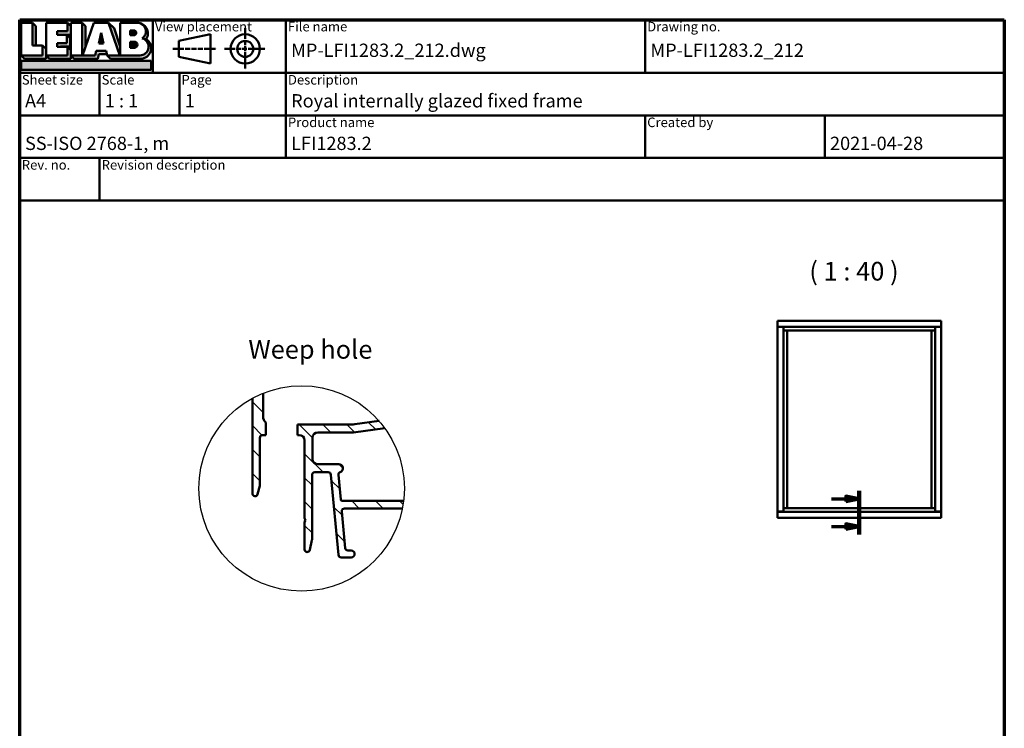
# Model space of a CAD drawing. Units: millimetres. Extents: x 13 to 821, y -287 to 287.
# Drawn here: x 15 to 200, y 154 to 287 of the extents above; entities that cross this region are included whole.
import ezdxf
from ezdxf.enums import TextEntityAlignment as Align

# ---------------------------------------------------------------- set-up
doc = ezdxf.new("R2018")
doc.units = ezdxf.units.MM
doc.linetypes.add('CHAIN', pattern=[0.35429999999999995, 0.2362, -0.0295, 0.0591, -0.0295])
doc.linetypes.add('DASHED', pattern=[0.2068, 0.1655, -0.0413])
for name, color, linetype, lineweight in [('Border (ISO)', 8, 'Continuous', 70), ('Detail Boundary (ISO)', 7, 'Continuous', 25), ('Hatch (ISO)', 8, 'Continuous', 18), ('Section Line (ISO)', 3, 'CHAIN', 70), ('Symbol (ISO)', 3, 'Continuous', 25), ('Title (ISO)', 8, 'Continuous', 50), ('Visible (ISO)', 7, 'Continuous', 50)]:
    doc.layers.add(name, color=color, linetype=linetype, lineweight=lineweight)
doc.styles.add('Note Text (ISO)', font='tahoma.ttf')
doc.styles.get("Standard").update_dxf_attribs({"font": 'calibri.ttf'})

# ---------------------------------------------------------------- blocks, each defined once
blk = doc.blocks.new('Borders LEIAB A4 Border')
at = {"layer": 'Border (ISO)'}
for p, q in [((14.99999999999995, 287), (200, 287)), ((15, 9.999999999999975), (14.99999999999995, 287)), ((200, 287), (200, 10))]:
    blk.add_line(p, q, dxfattribs=at)
blk = doc.blocks.new('Title Blocks LEIAB A4 en2')
at = {"layer": 'Hatch (ISO)'}
for points in [[(20.16179764687418, 199.9152215911035), (20.79979764687419, 199.9152215911035), (20.79979764687418, 203.5292215911035), (20.16179764687418, 204.1672215911035)], [(24.79479764687418, 201.8822215911035), (25.43279764687418, 201.8822215911035), (25.43279764687418, 201.9222215911035), (27.34379764687418, 201.9222215911035), (27.34379764687418, 203.5292215911035), (26.70579764687417, 204.1672215911035), (26.70579764687418, 202.5602215911035), (24.79479764687418, 202.5602215911035)], [(29.46979764687418, 198.0242215911035), (27.34379764687418, 198.0242215911035), (27.98179764687415, 197.3862215911035), (32.43001855572033, 197.3862215911035), (32.62179968850064, 198.2372215911035), (34.14535828930649, 198.2372215911035), (34.00157877965449, 198.8752215911035), (32.11157877965449, 198.8752215911035), (31.91979764687418, 198.0242215911035), (29.55679764687418, 198.0242215911035), (30.10779764687418, 199.6244417847029), (30.10779764687418, 203.5292215911035), (29.46979764687418, 204.1672215911035)], [(24.79479764687418, 199.6322215911036), (25.43279764687418, 199.6322215911036), (25.43279764687418, 199.6722215911035), (27.21379764687418, 199.6722215911035), (27.21379764687418, 201.2442215911035), (26.57579764687419, 201.8822215911035), (26.57579764687419, 200.3102215911035), (24.79479764687418, 200.3102215911035)], [(33.05657877965449, 202.2762215911035), (32.61707877965449, 200.2932215911035), (33.49607877965449, 200.2932215911035)], [(18.03579764687418, 198.0242215911035), (18.67379764687415, 197.3862215911035), (22.68979764687418, 197.3862215911035), (22.68979764687418, 199.2772215911035), (22.05179764687418, 199.9152215911035), (22.05179764687418, 198.0242215911035)], [(22.68979764687418, 198.0242215911035), (23.32779764687415, 197.3862215911035), (27.34379764687418, 197.3862215911035), (27.34379764687418, 198.9942215911036), (26.70579764687417, 199.6322215911036), (26.70579764687417, 198.0242215911035)], [(42.44935991243481, 197.0132215911035), (42.44935991243481, 195.3232215911035), (18.03579764687418, 195.3232215911035), (18.03579764687418, 197.0132215911035)]]:
    blk.add_hatch(color=256, dxfattribs=at).paths.add_polyline_path(points)
h = blk.add_hatch(color=256, dxfattribs=at)
edge = h.paths.add_edge_path()
edge.add_line((34.44115538399639, 204.1672215911035), (36.55635991243481, 198.0242215911035))
edge.add_line((36.55635991243481, 198.0242215911035), (34.19335991243481, 198.0242215911035))
edge.add_line((34.19335991243481, 198.0242215911035), (34.83135991243477, 197.3862215911035))
edge.add_line((34.83135991243478, 197.3862215911035), (40.44335991243481, 197.3862215911035))
edge.add_arc((40.4433599124348, 199.3922215911035), 2.006, 270, 417.7769442907888)
edge.add_line((41.51299269164682, 201.0892548016316), (40.77355450788123, 201.2248519777127))
edge.add_arc((40.33035991243481, 199.6552215911035), 1.631, -90, 74.23265385557198, ccw=False)
edge.add_line((40.33035991243481, 198.0242215911035), (36.64335991243481, 198.0242215911035))
edge.add_line((36.64335991243482, 198.0242215911035), (36.64335991243482, 199.7312063692968))
edge.add_line((36.64335991243482, 199.7312063692968), (35.47026993613203, 203.1381070389678))
edge.add_line((35.47026993613203, 203.1381070389679), (34.44115538399639, 204.1672215911035))
h = blk.add_hatch(color=256, dxfattribs=at)
edge = h.paths.add_edge_path()
edge.add_line((40.77355450788123, 201.2248519777128), (41.51299269164682, 201.0892548016316))
edge.add_arc((39.82835991243481, 202.1672215911035), 2.000000000000001, 327.3855390956992, 450.0000000000003)
edge.add_arc((39.82835991243481, 202.5442215911035), 1.623, -54.382239832680625, 90, ccw=False)
h = blk.add_hatch(color=256, dxfattribs=at)
edge = h.paths.add_edge_path()
edge.add_line((39.17935991243481, 202.7322215911035), (38.50135991243481, 202.7322215911035))
edge.add_line((38.50135991243481, 202.7322215911035), (38.50135991243481, 201.8032215911035))
edge.add_line((38.50135991243481, 201.8032215911035), (39.1793599124348, 201.8032215911035))
edge.add_arc((39.17935991243481, 202.2677215911035), 0.464500000000001, 270, 450)
h = blk.add_hatch(color=256, dxfattribs=at)
edge = h.paths.add_edge_path()
edge.add_line((38.50135991243481, 200.6002215911035), (38.50135991243481, 199.4592215911035))
edge.add_line((38.50135991243481, 199.4592215911035), (39.28535991243481, 199.4592215911035))
edge.add_arc((39.28535991243481, 200.0297215911035), 0.5704999999999982, 270, 450)
edge.add_line((39.28535991243481, 200.6002215911035), (38.50135991243481, 200.6002215911035))
at = {"layer": 'Title (ISO)'}
for p, q in [((17.74257877965449, 204.7452215911035), (202.7425787796545, 204.7452215911035)), ((17.7425787796545, 170.7452215911035), (17.74257877965449, 204.7452215911035)), ((18.03579764687418, 204.1672215911035), (18.03579764687418, 198.0242215911035)), ((20.16179764687418, 204.1672215911035), (18.03579764687418, 204.1672215911035)), ((20.16179764687418, 199.9152215911035), (20.16179764687418, 204.1672215911035)), ((20.16179764687418, 204.1672215911035), (20.79979764687418, 203.5292215911035)), ((20.79979764687418, 203.5292215911035), (20.79979764687419, 199.9152215911035)), ((22.68979764687418, 204.1672215911035), (22.68979764687418, 198.0242215911035)), ((26.70579764687417, 204.1672215911035), (22.68979764687418, 204.1672215911035)), ((26.70579764687418, 202.5602215911035), (26.70579764687417, 204.1672215911035)), ((26.70579764687417, 204.1672215911035), (27.34379764687418, 203.5292215911035)), ((27.34379764687418, 204.1672215911035), (29.46979764687418, 204.1672215911035)), ((27.34379764687418, 198.0242215911035), (27.34379764687418, 204.1672215911035)), ((27.34379764687418, 203.5292215911035), (27.34379764687418, 201.9222215911035)), ((29.46979764687418, 204.1672215911035), (29.46979764687418, 198.0242215911035)), ((29.46979764687418, 204.1672215911035), (30.10779764687418, 203.5292215911035)), ((29.55679764687418, 198.0242215911035), (31.67200217531259, 204.1672215911035)), ((30.10779764687418, 203.5292215911035), (30.10779764687418, 199.6244417847029)), ((31.67200217531259, 204.1672215911035), (34.44115538399639, 204.1672215911035)), ((34.44115538399639, 204.1672215911035), (36.55635991243481, 198.0242215911035)), ((34.44115538399639, 204.1672215911035), (35.47026993613203, 203.1381070389679)), ((36.64335991243481, 204.1672215911035), (39.82835991243481, 204.1672215911035)), ((36.64335991243482, 199.7312063692968), (36.64335991243481, 204.1672215911035)), ((36.64335991243482, 199.7312063692968), (36.64335991243481, 204.1672215911035)), ((36.64335991243481, 204.1672215911035), (39.82835991243481, 204.1672215911035)), ((42.7425787796545, 204.7452215911035), (42.7425787796545, 194.7452215911035)), ((67.74257877965451, 204.7452215911035), (67.74257877965451, 178.7452215911035)), ((135.2425787796545, 204.7452215911035), (135.2425787796545, 194.7452215911035)), ((202.7425787796545, 204.7452215911035), (202.7425787796545, 170.7452215911035)), ((24.79479764687418, 201.8822215911035), (24.79479764687418, 202.5602215911035)), ((24.79479764687418, 202.5602215911035), (26.70579764687418, 202.5602215911035)), ((26.57579764687419, 201.8822215911035), (24.79479764687418, 201.8822215911035)), ((27.34379764687418, 201.9222215911035), (25.43279764687418, 201.9222215911035)), ((25.43279764687418, 201.9222215911035), (25.43279764687418, 201.8822215911035)), ((26.57579764687419, 200.3102215911035), (26.57579764687419, 201.8822215911035)), ((26.57579764687419, 201.8822215911035), (27.21379764687418, 201.2442215911035)), ((33.05657877965449, 202.2762215911035), (32.61707877965449, 200.2932215911035)), ((33.49607877965449, 200.2932215911035), (33.05657877965449, 202.2762215911035)), ((35.47026993613203, 203.1381070389679), (36.64335991243482, 199.7312063692968)), ((39.17935991243481, 202.7322215911035), (38.50135991243481, 202.7322215911035)), ((38.50135991243481, 202.7322215911035), (38.50135991243481, 201.8032215911035)), ((38.50135991243481, 201.8032215911035), (39.17935991243481, 201.8032215911035)), ((53.61757877965449, 201.9952215911035), (47.61757877965449, 200.7452215911035)), ((53.61757877965449, 196.4952215911035), (53.61757877965449, 201.9952215911035)), ((22.05179764687418, 199.9152215911035), (20.16179764687418, 199.9152215911035)), ((22.05179764687418, 198.0242215911035), (22.05179764687418, 199.9152215911035)), ((22.68979764687418, 199.2772215911035), (22.05179764687418, 199.9152215911035)), ((24.79479764687418, 199.6322215911036), (24.79479764687418, 200.3102215911035)), ((24.79479764687418, 200.3102215911035), (26.57579764687419, 200.3102215911035)), ((27.21379764687418, 201.2442215911035), (27.21379764687418, 199.6722215911035)), ((32.61707877965449, 200.2932215911035), (33.49607877965449, 200.2932215911035)), ((38.50135991243481, 200.6002215911035), (38.50135991243481, 199.4592215911035)), ((39.28535991243481, 200.6002215911035), (38.50135991243481, 200.6002215911035)), ((41.51299269164682, 201.0892548016316), (40.77355450788123, 201.2248519777128)), ((47.61757877965449, 200.7452215911035), (47.61757877965449, 197.7452215911035)), ((18.03579764687418, 198.0242215911035), (22.05179764687418, 198.0242215911035)), ((18.03579764687418, 198.0242215911035), (18.67379764687415, 197.3862215911035)), ((22.68979764687418, 197.3862215911035), (22.68979764687418, 199.2772215911035)), ((22.68979764687418, 198.0242215911035), (26.70579764687417, 198.0242215911035)), ((22.68979764687418, 198.0242215911035), (23.32779764687415, 197.3862215911035)), ((26.70579764687417, 199.6322215911036), (24.79479764687418, 199.6322215911036)), ((27.21379764687418, 199.6722215911035), (25.43279764687418, 199.6722215911035)), ((25.43279764687418, 199.6722215911035), (25.43279764687418, 199.6322215911036)), ((26.70579764687417, 198.0242215911035), (26.70579764687417, 199.6322215911036)), ((27.34379764687418, 198.9942215911036), (26.70579764687417, 199.6322215911036)), ((27.34379764687418, 197.3862215911035), (27.34379764687418, 198.9942215911036)), ((29.46979764687418, 198.0242215911035), (27.34379764687418, 198.0242215911035)), ((27.34379764687418, 198.0242215911035), (27.98179764687415, 197.3862215911035)), ((31.91979764687418, 198.0242215911035), (29.55679764687418, 198.0242215911035)), ((32.11157877965449, 198.8752215911035), (31.91979764687418, 198.0242215911035)), ((34.00157877965449, 198.8752215911035), (32.11157877965449, 198.8752215911035)), ((32.43001855572033, 197.3862215911035), (32.62179968850064, 198.2372215911035)), ((32.62179968850064, 198.2372215911035), (34.14535828930649, 198.2372215911035)), ((34.19335991243481, 198.0242215911035), (34.00157877965449, 198.8752215911035)), ((36.55635991243481, 198.0242215911035), (34.19335991243481, 198.0242215911035)), ((34.19335991243481, 198.0242215911035), (34.83135991243478, 197.3862215911035)), ((36.64335991243482, 198.0242215911035), (36.64335991243482, 199.7312063692968)), ((36.64335991243482, 198.0242215911035), (40.33035991243481, 198.0242215911035)), ((38.50135991243481, 199.4592215911035), (39.28535991243481, 199.4592215911035)), ((18.03579764687418, 197.0132215911035), (42.44935991243481, 197.0132215911035)), ((18.03579764687418, 195.3232215911035), (18.03579764687418, 197.0132215911035)), ((18.67379764687415, 197.3862215911035), (22.68979764687418, 197.3862215911035)), ((23.32779764687415, 197.3862215911035), (27.34379764687418, 197.3862215911035)), ((27.98179764687415, 197.3862215911035), (32.43001855572033, 197.3862215911035)), ((34.83135991243478, 197.3862215911035), (40.4433599124348, 197.3862215911035)), ((42.44935991243481, 197.0132215911035), (42.44935991243481, 195.3232215911035)), ((47.61757877965449, 197.7452215911035), (53.61757877965449, 196.4952215911035)), ((202.7425787796545, 194.7452215911035), (17.7425787796545, 194.7452215911035)), ((42.44935991243481, 195.3232215911035), (18.03579764687418, 195.3232215911035)), ((32.74257877965449, 194.7452215911035), (32.7425787796545, 186.7452215911035)), ((47.7425787796545, 194.7452215911035), (47.7425787796545, 186.7452215911035)), ((202.7425787796545, 186.7452215911035), (17.7425787796545, 186.7452215911035)), ((135.2425787796545, 186.7452215911035), (135.2425787796545, 178.7452215911035)), ((168.9925787796545, 186.7452215911035), (168.9925787796545, 178.7452215911035)), ((202.7425787796545, 178.7452215911035), (17.7425787796545, 178.7452215911035)), ((32.7425787796545, 178.7452215911035), (32.7425787796545, 170.7452215911035)), ((202.7425787796545, 170.7452215911035), (17.7425787796545, 170.7452215911035))]:
    blk.add_line(p, q, dxfattribs=at)
at = {"layer": 'Title (ISO)', "linetype": 'DASHED', "ltscale": 5.353688716888428}
for p, q in [((60.1175787796545, 203.1202215911035), (60.1175787796545, 195.3702215911035)), ((56.24257877965449, 199.2452215911035), (63.9925787796545, 199.2452215911035))]:
    blk.add_line(p, q, dxfattribs=at)
at = {"layer": 'Title (ISO)', "linetype": 'DASHED', "ltscale": 5.699088096618652}
blk.add_line((46.4925787796545, 199.2452215911035), (54.7425787796545, 199.2452215911035), dxfattribs=at)
at = {"layer": 'Title (ISO)'}
for radius in [2.750000000000006, 1.500000000000005]:
    blk.add_circle((60.1175787796545, 199.2452215911035), radius, dxfattribs=at)
for centre, radius, start, end in [((39.82835991243481, 202.5442215911035), 1.623, 305.6177601673194, 90), ((39.82835991243481, 202.1672215911035), 2, 327.3855390956992, 90), ((39.17935991243481, 202.2677215911035), 0.464500000000001, 270, 90), ((39.28535991243481, 200.0297215911035), 0.5704999999999982, 270, 90), ((40.33035991243481, 199.6552215911035), 1.631, 270, 74.23265385557166), ((40.4433599124348, 199.3922215911035), 2.006, 270, 57.77694429078877)]:
    blk.add_arc(centre, radius, start, end, dxfattribs=at)
at = {"layer": 'Title (ISO)', "color": 8, "true_color": 0x808080, "char_height": 1.800000071525574, "attachment_point": 1, "style": 'Note Text (ISO)'}
for s, insert in [('\\fTahoma|b0|i0;\\H1.8000;View placement', (43.1425787796545, 204.3452215911035)), ('\\fTahoma|b0|i0;\\H1.8000;File name', (68.1425787796545, 204.3452215911035)), ('\\fTahoma|b0|i0;\\H1.8000;Drawing no.', (135.6425787796545, 204.3452215911035)), ('\\fTahoma|b0|i0;\\H1.8000;Sheet size', (18.1425787796545, 194.3452215911035)), ('\\fTahoma|b0|i0;\\H1.8000;Scale', (33.1425787796545, 194.3452215911035)), ('\\fTahoma|b0|i0;\\H1.8000;Page', (48.1425787796545, 194.3452215911035)), ('\\fTahoma|b0|i0;\\H1.8000;Description', (68.14257877965451, 194.3452215911035)), ('\\fTahoma|b0|i0;\\H1.8000;Product name', (68.14257877965451, 186.3452215911035)), ('\\fTahoma|b0|i0;\\H1.8000;Created by', (135.6425787796545, 186.3452215911035)), ('\\fTahoma|b0|i0;\\H1.8000;Rev. no.', (18.14257877965449, 178.3452215911035)), ('\\fTahoma|b0|i0;\\H1.8000;Revision description', (33.1425787796545, 178.3452215911035))]:
    blk.add_mtext(s, dxfattribs=dict(at, insert=insert))
at = {"layer": 'Title (ISO)', "insert": (18.7425787796545, 182.7452215911035), "char_height": 2.5, "attachment_point": 1, "style": 'Note Text (ISO)'}
blk.add_mtext('\\fTahoma|b0|i0;\\H2.5000;SS-ISO 2768-1, m', dxfattribs=at)
at = {"layer": 'Title (ISO)', "lineweight": 30, "flags": 104}
for tag, p in [('FILENAME', (68.7425787796545, 200.2452215911035)), ('TITLE', (136.2425787796545, 200.2452215911035)), ('Sheet_Size', (18.7425787796545, 190.7452215911035)), ('Initial_View_Scale', (33.74257877965449, 190.7452215911035)), ('Sheet_Number', (48.74257877965449, 190.7452215911035)), ('<Beskrivning>', (68.7425787796545, 190.7452215911035)), ('<Produktnamn>', (68.7425787796545, 182.7452215911035)), ('CREATION_DATE', (169.9925787796545, 182.7452215911035)), ('REVISION_NUMBER', (18.7425787796545, 174.7452215911035)), ('STATUS', (33.74257877965449, 174.7452215911035))]:
    blk.add_attdef(tag, text='', height=2.5, dxfattribs=at).set_placement(p, align=Align.TOP_LEFT)
blk = doc.blocks.new('2dTransSection0')
at = {"layer": 'Section Line (ISO)', "linetype": 'CHAIN', "ltscale": 9.08980655670166}
blk.add_line((172.7525094115842, 198.4159794549919), (172.7525094115842, 190.2357725557569), dxfattribs=at)
at = {"layer": 'Section Line (ISO)', "linetype": 'Continuous', "lineweight": 140}
blk.add_line((172.7525094115842, 198.4159794549919), (172.7525094115842, 190.2357725557569), dxfattribs=at)
at = {"layer": 'Section Line (ISO)', "linetype": 'Continuous'}
for p, q in [((167.5323561571289, 196.9159794549919), (170.2525094115842, 196.9159794549919)), ((172.7525094115842, 196.9159794549919), (170.2525094115842, 197.4159794549919)), ((170.2525094115842, 197.4159794549919), (170.2525094115842, 196.4159794549919)), ((170.2525094115842, 196.9159794549919), (172.7525094115842, 196.9159794549919)), ((170.2525094115842, 196.4159794549919), (172.7525094115842, 196.9159794549919)), ((167.5323561571289, 191.7357725557569), (170.2525094115842, 191.7357725557569)), ((172.7525094115842, 191.7357725557569), (170.2525094115842, 192.2357725557569)), ((170.2525094115842, 192.2357725557569), (170.2525094115842, 191.2357725557569)), ((170.2525094115842, 191.7357725557569), (172.7525094115842, 191.7357725557569)), ((170.2525094115842, 191.2357725557569), (172.7525094115842, 191.7357725557569))]:
    blk.add_line(p, q, dxfattribs=at)
at = {"layer": 'Section Line (ISO)', "linetype": 'Continuous', "flags": 128}
for points in [[(170.2525094115842, 196.4159791902825), (172.7525094115842, 196.9159791902825), (170.2525094115842, 197.4159791902825), (170.2525094115842, 196.4159791902825)], [(170.2525094115842, 191.2357728914544), (172.7525094115842, 191.7357728914544), (170.2525094115842, 192.2357728914544), (170.2525094115842, 191.2357728914544)]]:
    blk.add_lwpolyline(points, dxfattribs=at)
at = {"layer": 'Section Line (ISO)'}
for points in [[(170.2525094115842, 196.4159791902825), (172.7525094115842, 196.9159791902825), (170.2525094115842, 197.4159791902825), (170.2525094115842, 196.4159791902825)], [(170.2525094115842, 191.2357728914544), (172.7525094115842, 191.7357728914544), (170.2525094115842, 192.2357728914544), (170.2525094115842, 191.2357728914544)]]:
    blk.add_solid(points, dxfattribs=at)
blk = doc.blocks.new('2dTransSymbol1')
at = {"layer": 'Detail Boundary (ISO)'}
blk.add_circle((67.96303011128714, 198.8680973013334), 19.30799188325571, dxfattribs=at)

msp = doc.modelspace()

# ---------------------------------------------------------------- hatches: boundary and pattern name
at = {"layer": 'Hatch (ISO)'}
h = msp.add_hatch(dxfattribs=at)
h.set_pattern_fill('ANSI31', color=256, scale=25.4, angle=90.00021045915, style=0)
h.set_pattern_definition([(135.00021045915, (0, 0), (-2.245055783671479, -2.245072276832807), [])])
edge = h.paths.add_edge_path()
edge.add_ellipse((77.30226957935203, 215.907669613897), major_axis=(-4.957224306868594, -0.6526309611002753), ratio=1, start_angle=82.49999999999812, end_angle=90)
edge.add_line((77.9549005404523, 210.9504453070284), (82.52079158841387, 211.5515562672052))
edge.add_ellipse((67.96303011128661, 198.868097301333), major_axis=(12.68345896587222, -14.55776147712727), ratio=1, start_angle=84.80707297249018, end_angle=90, ccw=False)
edge.add_line((83.60901572756563, 210.1818802521892), (77.72830208765096, 209.4076696138982))
edge.add_line((77.72830208765097, 209.4076696138982), (71.0283020876509, 209.4076696138982))
edge.add_ellipse((71.02830208765091, 208.4076696138982), major_axis=(8.946033214630025e-15, 1.000000000000005), ratio=1, start_angle=1.434930804206565e-12, end_angle=90.00000000000053)
edge.add_line((70.02830208765091, 208.4076696138982), (70.02830208765091, 204.4076696138982))
edge.add_ellipse((71.02830208765091, 204.4076696138982), major_axis=(-1.000000000000001, -2.156197031621542e-15), ratio=1, start_angle=0, end_angle=89.9999999999999)
edge.add_line((71.02830208765091, 203.4076696138982), (74.97830208765097, 203.4076696138982))
edge.add_ellipse((74.97830208765096, 202.6576696138982), major_axis=(0.7107506489651106, 0.239444179289614), ratio=1, start_angle=270.0000000000008, end_angle=431.3818874276023, ccw=False)
edge.add_ellipse((75.37737571980031, 201.4730851989563), major_axis=(-0.04667035434653408, 0.4978171130296393), ratio=1, start_angle=13.26228752953707, end_angle=89.99999999999623)
edge.add_line((74.87955860677067, 201.4264148446098), (75.31519117958186, 196.7796674012903))
edge.add_ellipse((75.61388144739965, 196.8076696138982), major_axis=(-0.3000000000000003, -4.421617393211998e-15), ratio=1, start_angle=5.355825042854165, end_angle=90.00000000000085)
edge.add_line((75.61388144739966, 196.5076696138982), (87.1261961257081, 196.5076696138982))
edge.add_ellipse((67.9630301112867, 198.8680973013335), major_axis=(19.16316601442139, -2.360427687435323), ratio=0.9999999999999998, start_angle=355.7913376522945, end_angle=360.00000000000006, ccw=False)
edge.add_line((86.90129122923139, 195.1076696138982), (76.02100843089953, 195.1076696138982))
edge.add_ellipse((76.02100843089951, 194.6076696138982), major_axis=(-0.04667035434652853, 0.4978171130296462), ratio=1, start_angle=354.6441749571422, end_angle=450.000000000005)
edge.add_line((75.52319131786986, 194.5609992595516), (76.17006631786987, 187.6609992595516))
edge.add_ellipse((76.66788343089951, 187.7076696138982), major_axis=(-0.4999999999999963, -2.188321540435928e-15), ratio=1, start_angle=5.355825042854526, end_angle=89.99999999999977)
edge.add_line((76.66788343089951, 187.2076696138982), (77.27830208765091, 187.2076696138982))
edge.add_ellipse((77.27830208765093, 186.5576696138982), major_axis=(0.6500000000000048, -4.176186145870145e-17), ratio=1, start_angle=270.0000000000008, end_angle=450, ccw=False)
edge.add_line((77.27830208765093, 185.9076696138982), (75.38361954640052, 185.9076696138982))
edge.add_ellipse((75.38361954640055, 186.4076696138982), major_axis=(0.04667035434652727, -0.4978171130296415), ratio=1, start_angle=270.0000000000056, end_angle=354.6441749571424, ccw=False)
edge.add_line((74.88580243337091, 186.3609992595516), (73.47080174193093, 201.4543399682447))
edge.add_ellipse((72.97298462890127, 201.4076696138982), major_axis=(0.4999999999999938, 4.408767589686241e-15), ratio=1, start_angle=5.3558250428535, end_angle=89.9999999999995)
edge.add_line((72.97298462890127, 201.9076696138982), (70.42830208765089, 201.9076696138982))
edge.add_ellipse((70.4283020876509, 201.4076696138982), major_axis=(4.473016607315012e-15, 0.5000000000000049), ratio=1, start_angle=1.530347444650463e-12, end_angle=90.00000000000865)
edge.add_line((69.9283020876509, 201.4076696138982), (69.92830208765083, 189.2609696138982))
edge.add_ellipse((69.42830208765105, 189.2609696138982), major_axis=(0.1054866275352229, 0.4887459170274758), ratio=1, start_angle=270.0000000000032, end_angle=282.17939356710826, ccw=False)
edge.add_line((69.91704800467862, 189.155482986363), (69.5170480046786, 187.3021829863629))
edge.add_ellipse((69.02830208765091, 187.4076696138982), major_axis=(2.465877296592217e-15, -0.5000000000000004), ratio=1, start_angle=269.99999999999966, end_angle=437.82060643289554, ccw=False)
edge.add_line((68.52830208765091, 187.4076696138982), (68.52830208765091, 192.5612594523845))
edge.add_line((68.52830208765091, 192.5612594523844), (68.72830208765092, 192.9076696138982))
edge.add_line((68.72830208765092, 192.9076696138982), (68.52830208765093, 193.254079775412))
edge.add_line((68.52830208765093, 193.254079775412), (68.52830208765091, 207.9076696138982))
edge.add_ellipse((67.5283020876509, 207.9076696138982), major_axis=(1.000000000000005, -2.284695066879084e-15), ratio=1, start_angle=5.125699465821502e-13, end_angle=90.00000000000014)
edge.add_line((67.5283020876509, 208.9076696138982), (67.22830208765087, 208.9076696138982))
edge.add_line((67.22830208765087, 208.9076696138982), (67.22830208765086, 210.9076696138982))
edge.add_line((67.22830208765087, 210.9076696138982), (77.30226957935194, 210.9076696138974))
edge = h.paths.add_edge_path()
edge.add_ellipse((67.96303011128816, 198.8680973013313), major_axis=(16.95636602852779, 9.234728023637203), ratio=1, start_angle=83.43237755910879, end_angle=90)
edge.add_line((58.72830208765096, 215.8244633298591), (58.7283020876509, 197.9076696138982))
edge.add_ellipse((59.22830208765091, 197.9076696138982), major_axis=(-3.212450881438546e-17, -0.4999999999999997), ratio=1, start_angle=270.0000000000081, end_angle=435.6447698330815)
edge.add_line((59.71269068113719, 197.7837031244731), (60.1126906811372, 199.346669360696))
edge.add_ellipse((59.62830208765092, 199.4706358501211), major_axis=(0.1239664894250981, 0.4843885934862693), ratio=1, start_angle=269.9999999999966, end_angle=284.3552301669154)
edge.add_line((60.12830208765092, 199.4706358501211), (60.12830208765091, 208.4076696138982))
edge.add_ellipse((60.62830208765091, 208.4076696138982), major_axis=(3.212450881438542e-17, 0.4999999999999991), ratio=1, start_angle=0, end_angle=90, ccw=False)
edge.add_line((60.62830208765091, 208.9076696138982), (61.22830208765086, 208.9076696138982))
edge.add_line((61.22830208765086, 208.9076696138982), (61.2283020876509, 211.2896356251483))
edge.add_ellipse((62.22830208765092, 212.4076696138982), major_axis=(-1.118033988749896, 1.000000000000015), ratio=1, start_angle=41.8103148957793, end_angle=89.99999999999989, ccw=False)
edge.add_line((60.72830208765091, 212.4076696138982), (60.72830208765086, 216.7694173919827))

# ---------------------------------------------------------------- linework, layer by layer
at = {"layer": 'Visible (ISO)'}
for p, q in [((157.4275094115842, 230.315133090429), (157.3775094115842, 230.365133090429)), ((157.3775094115842, 230.365133090429), (157.3775094115842, 229.240133090429)), ((188.1275094115842, 230.365133090429), (157.3775094115842, 230.365133090429)), ((188.1275094115842, 230.365133090429), (188.0775094115842, 230.315133090429)), ((188.1275094115842, 230.365133090429), (188.1275094115842, 229.240133090429)), ((157.3775094115842, 229.240133090429), (157.384208141395, 229.240133090429)), ((157.3775094115842, 229.240133090429), (157.3944375201959, 229.240133090429)), ((157.3775094115842, 229.240133090429), (157.3775094115842, 194.490133090429)), ((158.4991600466788, 229.240133090429), (157.3944375201959, 229.240133090429)), ((158.4775094115842, 229.227633090429), (157.4275094115842, 229.227633090429)), ((158.4991600466788, 229.240133090429), (158.5025094115842, 229.240133090429)), ((187.0025094115842, 229.240133090429), (158.5025094115842, 229.240133090429)), ((158.5025094115842, 229.240133090429), (158.5025094115842, 194.490133090429)), ((158.5025094115842, 228.540133090429), (159.1525094115842, 228.540133090429)), ((159.2025094115842, 228.540133090429), (159.1525094115842, 228.540133090429)), ((159.2025094115842, 228.540133090429), (186.3025094115841, 228.540133090429)), ((159.2025094115842, 195.190133090429), (159.2025094115842, 228.540133090429)), ((186.3025094115841, 228.540133090429), (186.3025094115841, 195.190133090429)), ((186.3525094115842, 228.540133090429), (186.3025094115841, 228.540133090429)), ((186.3525094115842, 228.540133090429), (187.0025094115842, 228.540133090429)), ((187.0025094115842, 229.240133090429), (187.0058587764896, 229.240133090429)), ((187.0025094115842, 194.490133090429), (187.0025094115842, 229.240133090429)), ((187.0058587764896, 229.240133090429), (188.1105813029725, 229.240133090429)), ((188.0775094115842, 229.227633090429), (187.0275094115842, 229.227633090429)), ((188.1105813029725, 229.240133090429), (188.1275094115842, 229.240133090429)), ((188.1208106817734, 229.240133090429), (188.1275094115842, 229.240133090429)), ((188.1275094115842, 194.490133090429), (188.1275094115842, 229.240133090429)), ((60.72830208765091, 212.4076696138982), (60.72830208765085, 216.7694173919826)), ((58.72830208765096, 215.824463329859), (58.72830208765091, 197.9076696138982)), ((61.22830208765086, 208.9076696138982), (61.2283020876509, 211.2896356251483)), ((77.30226957935194, 210.9076696138982), (67.22830208765087, 210.9076696138982)), ((67.22830208765087, 210.9076696138982), (67.22830208765087, 208.9076696138982)), ((82.52079158841386, 211.5515562672052), (77.9549005404522, 210.9504453070292)), ((71.0283020876509, 209.4076696138982), (77.72830208765097, 209.4076696138982)), ((77.72830208765097, 209.4076696138982), (83.60901572756563, 210.1818802521892)), ((60.12830208765092, 199.4706358501211), (60.12830208765091, 208.4076696138982)), ((60.62830208765091, 208.9076696138982), (61.22830208765086, 208.9076696138982)), ((67.22830208765087, 208.9076696138982), (67.5283020876509, 208.9076696138982)), ((68.5283020876509, 207.9076696138982), (68.52830208765091, 193.254079775412)), ((70.02830208765091, 204.4076696138982), (70.02830208765091, 208.4076696138982)), ((70.4283020876509, 201.9076696138982), (72.97298462890127, 201.9076696138982)), ((74.97830208765096, 203.4076696138982), (71.02830208765091, 203.4076696138982)), ((69.92830208765092, 189.2609696138982), (69.9283020876509, 201.4076696138982)), ((73.47080174193093, 201.4543399682447), (74.88580243337091, 186.3609992595516)), ((75.31519117958186, 196.7796674012903), (74.87955860677067, 201.4264148446098)), ((59.71269068113719, 197.7837031244731), (60.1126906811372, 199.346669360696)), ((87.12619612570808, 196.5076696138982), (75.61388144739966, 196.5076696138982)), ((76.17006631786987, 187.6609992595517), (75.52319131786987, 194.5609992595516)), ((76.02100843089951, 195.1076696138982), (86.90129122923139, 195.1076696138982)), ((157.3842081413949, 194.490133090429), (157.3775094115842, 194.490133090429)), ((157.3775094115842, 193.365133090429), (157.3775094115842, 194.490133090429)), ((157.3944375201959, 194.490133090429), (157.3775094115842, 194.490133090429)), ((158.4991600466788, 194.490133090429), (157.3944375201959, 194.490133090429)), ((157.4275094115842, 194.502633090429), (158.4775094115842, 194.502633090429)), ((158.5025094115842, 194.490133090429), (158.4991600466788, 194.490133090429)), ((159.1525094115842, 195.190133090429), (158.5025094115842, 195.190133090429)), ((158.5025094115842, 194.490133090429), (187.0025094115842, 194.490133090429)), ((159.1525094115842, 195.190133090429), (159.2025094115842, 195.190133090429)), ((186.3025094115841, 195.190133090429), (159.2025094115841, 195.190133090429)), ((186.3025094115841, 195.190133090429), (186.3525094115842, 195.190133090429)), ((187.0025094115842, 195.190133090429), (186.3525094115842, 195.190133090429)), ((187.0058587764896, 194.490133090429), (187.0025094115842, 194.490133090429)), ((187.0058587764896, 194.490133090429), (188.1105813029724, 194.490133090429)), ((187.0275094115842, 194.502633090429), (188.0775094115842, 194.502633090429)), ((188.1275094115842, 194.490133090429), (188.1105813029724, 194.490133090429)), ((188.1275094115842, 194.490133090429), (188.1208106817734, 194.490133090429)), ((188.1275094115842, 193.365133090429), (188.1275094115842, 194.490133090429)), ((68.52830208765091, 193.254079775412), (68.72830208765092, 192.9076696138982)), ((68.72830208765092, 192.9076696138982), (68.52830208765091, 192.5612594523844)), ((68.52830208765091, 192.5612594523844), (68.52830208765091, 187.4076696138982)), ((157.3775094115842, 193.365133090429), (157.4275094115842, 193.415133090429)), ((157.3775094115842, 193.365133090429), (188.1275094115842, 193.365133090429)), ((188.0775094115842, 193.415133090429), (188.1275094115842, 193.365133090429)), ((69.51704800467861, 187.3021829863629), (69.9170480046786, 189.155482986363)), ((77.27830208765093, 187.2076696138982), (76.66788343089951, 187.2076696138982)), ((75.38361954640055, 185.9076696138982), (77.27830208765093, 185.9076696138982))]:
    msp.add_line(p, q, dxfattribs=at)
for centre, radius, start, end in [((157.4275094115842, 229.277633090429), 0.05000000000001181, 228.590377890776, 270), ((158.4775094115842, 229.252633090429), 0.02500000000000577, 270, 329.9999999999458), ((187.0275094115842, 229.252633090429), 0.025, 209.9999999999633, 270), ((188.0775094115842, 229.277633090429), 0.05000000000000027, 270, 311.4096221092661), ((62.2283020876509, 212.4076696138982), 1.499999999999989, 180, 228.1896851042216), ((77.30226957935201, 215.9076696138971), 4.999999999999649, 269.9999999999992, 277.5000000000009), ((71.02830208765091, 208.4076696138982), 1.000000000000005, 90.00000000000101, 180), ((60.62830208765091, 208.4076696138982), 0.4999999999999991, 90, 180), ((67.5283020876509, 207.9076696138982), 1.000000000000001, 0, 90), ((71.02830208765091, 204.4076696138982), 1.000000000000001, 180, 270), ((70.4283020876509, 201.4076696138982), 0.5000000000000049, 90.00000000000101, 180), ((72.97298462890127, 201.4076696138982), 0.5000000000000004, 5.355825042856233, 90), ((75.37737571980031, 201.4730851989563), 0.4999999999999998, 108.6181125723983, 185.3558250428562), ((74.97830208765096, 202.6576696138982), 0.7500000000000011, 288.6181125723965, 90), ((59.62830208765094, 199.4706358501211), 0.4999999999999714, 345.6447698330813, 0), ((59.22830208765091, 197.9076696138982), 0.4999999999999997, 180, 345.6447698330821), ((75.61388144739965, 196.8076696138982), 0.3000000000000003, 185.3558250428548, 270), ((76.02100843089951, 194.6076696138982), 0.500000000000002, 90.00000000000101, 185.3558250428562), ((157.4275094115842, 194.452633090429), 0.05000000000000029, 90, 131.4096221092815), ((158.4775094115842, 194.477633090429), 0.02500000000000002, 29.99999999998367, 90), ((187.0275094115842, 194.477633090429), 0.02500000000000578, 90, 149.9999999999254), ((188.0775094115842, 194.4526330904289), 0.05000000000001184, 48.59037789079125, 90), ((69.42830208765105, 189.2609696138982), 0.4999999999997829, 347.820606432895, 0), ((69.02830208765091, 187.4076696138982), 0.5000000000000004, 180, 347.8206064328963), ((76.66788343089951, 187.7076696138982), 0.4999999999999971, 185.3558250428562, 270), ((77.27830208765093, 186.5576696138982), 0.6500000000000048, 270, 90), ((75.38361954640055, 186.4076696138982), 0.4999999999999974, 185.3558250428562, 270.000000000001)]:
    msp.add_arc(centre, radius, start, end, dxfattribs=at)
for points, knots in [([(157.4275094115842, 229.265133090429), (157.4229826990987, 229.261932221334), (157.4180548650558, 229.2584429172925), (157.4084363463821, 229.2518663504464), (157.4037429753554, 229.2487842947274), (157.3967953036785, 229.2446834453668), (157.3938445284253, 229.2430848101531), (157.388494740431, 229.2408040452829), (157.3860973361091, 229.240133090429), (157.384208141395, 229.240133090429)], [0, 0, 0, 0, 0.06652881481035745, 0.06652881481035745, 0.1330576296207149, 0.1330576296207149, 0.1783983027590486, 0.1783983027590486, 0.2237389758973822, 0.2237389758973822, 0.2237389758973822, 0.2237389758973822]), ([(188.1208106817734, 229.240133090429), (188.1189214870593, 229.240133090429), (188.1165240827374, 229.2408040452829), (188.1111742947431, 229.2430848101531), (188.1082235194899, 229.2446834453668), (188.101275847813, 229.2487842947274), (188.0965824767863, 229.2518663504465), (188.0869639581127, 229.2584429172925), (188.0820361240697, 229.261932221334), (188.0775094115842, 229.265133090429)], [0.5344454444120998, 0.5344454444120998, 0.5344454444120998, 0.5344454444120998, 0.5797861175503929, 0.5797861175503929, 0.6251267906886859, 0.6251267906886859, 0.6916556054991181, 0.6916556054991181, 0.7581844203095501, 0.7581844203095501, 0.7581844203095501, 0.7581844203095501]), ([(157.3842081413949, 194.490133090429), (157.386097336109, 194.490133090429), (157.3884947404309, 194.4894621355751), (157.3938445284253, 194.4871813707049), (157.3967953036785, 194.4855827354912), (157.4037429753554, 194.4814818861305), (157.4084363463821, 194.4783998304115), (157.4180548650557, 194.4718232635654), (157.4229826990987, 194.4683339595239), (157.4275094115842, 194.465133090429)], [0.5344454444120998, 0.5344454444120998, 0.5344454444120998, 0.5344454444120998, 0.5797861175503929, 0.5797861175503929, 0.6251267906886859, 0.6251267906886859, 0.6916556054991181, 0.6916556054991181, 0.7581844203095501, 0.7581844203095501, 0.7581844203095501, 0.7581844203095501]), ([(188.0775094115842, 194.465133090429), (188.0820361240697, 194.4683339595239), (188.0869639581126, 194.4718232635654), (188.0965824767862, 194.4783998304115), (188.1012758478129, 194.4814818861305), (188.1082235194899, 194.4855827354912), (188.1111742947431, 194.4871813707049), (188.1165240827374, 194.4894621355751), (188.1189214870593, 194.490133090429), (188.1208106817734, 194.490133090429)], [0, 0, 0, 0, 0.06652881481035745, 0.06652881481035745, 0.1330576296207149, 0.1330576296207149, 0.1783983027590486, 0.1783983027590486, 0.2237389758973822, 0.2237389758973822, 0.2237389758973822, 0.2237389758973822])]:
    msp.add_open_spline(points, degree=3, knots=knots, dxfattribs=at)

# ---------------------------------------------------------------- block references
for name in ['Borders LEIAB A4 Border', '2dTransSymbol1']:
    msp.add_blockref(name, (0, 0))
ref = msp.add_blockref('Title Blocks LEIAB A4 en2', (-2.742578779654494, 82.2547784088965))
lines = msp.add_mtext('MP-LFI1283.2_212.dwg', dxfattribs={"layer": 'Title (ISO)', "insert": (66, 282.5), "char_height": 2.5, "attachment_point": 1})
ref.add_attrib('FILENAME', '', (66, 282.5), dxfattribs={"flags": 104}).embed_mtext(lines)
lines = msp.add_mtext('MP-LFI1283.2_212', dxfattribs={"layer": 'Title (ISO)', "insert": (133.5, 282.5), "char_height": 2.5, "attachment_point": 1})
ref.add_attrib('TITLE', '', (133.5, 282.5), dxfattribs={"flags": 104}).embed_mtext(lines)
lines = msp.add_mtext('A4', dxfattribs={"layer": 'Title (ISO)', "insert": (16, 273), "char_height": 2.5, "attachment_point": 1})
ref.add_attrib('Sheet_Size', '', (16, 273), dxfattribs={"flags": 104}).embed_mtext(lines)
lines = msp.add_mtext('1 : 1', dxfattribs={"layer": 'Title (ISO)', "insert": (31.00000000000001, 273), "char_height": 2.5, "attachment_point": 1})
ref.add_attrib('Initial_View_Scale', '', (31.00000000000001, 273), dxfattribs={"flags": 104}).embed_mtext(lines)
lines = msp.add_mtext('1', dxfattribs={"layer": 'Title (ISO)', "insert": (46.00000000000001, 273), "char_height": 2.5, "attachment_point": 1})
ref.add_attrib('Sheet_Number', '', (46.00000000000001, 273), dxfattribs={"flags": 104}).embed_mtext(lines)
lines = msp.add_mtext('LFI1283.2', dxfattribs={"layer": 'Title (ISO)', "insert": (66, 265), "char_height": 2.5, "attachment_point": 1})
ref.add_attrib('<Produktnamn>', '', (66, 265), dxfattribs={"flags": 104}).embed_mtext(lines)
lines = msp.add_mtext('2021-04-28', dxfattribs={"layer": 'Title (ISO)', "insert": (167.25, 265), "char_height": 2.5, "attachment_point": 1})
ref.add_attrib('CREATION_DATE', '', (167.25, 265), dxfattribs={"flags": 104}).embed_mtext(lines)
lines = msp.add_mtext('Royal internally glazed fixed frame ', dxfattribs={"layer": 'Title (ISO)', "insert": (66, 273), "char_height": 2.5, "attachment_point": 1})
ref.add_attrib('<Beskrivning>', '', (66, 273), dxfattribs={"flags": 104}).embed_mtext(lines)
at = {"layer": 'Section Line (ISO)'}
msp.add_blockref('2dTransSection0', (0, 0), dxfattribs=at)

# ---------------------------------------------------------------- texts
at = {"layer": 'Symbol (ISO)', "char_height": 3.499999940395355, "attachment_point": 7, "style": 'Note Text (ISO)'}
for s, insert in [('( 1 : 40 )', (163.3611099600355, 236.865133090429)), ('Weep hole', (57.96865591697726, 222.1655906600204))]:
    msp.add_mtext(s, dxfattribs=dict(at, insert=insert))

doc.saveas('drawing.dxf')
